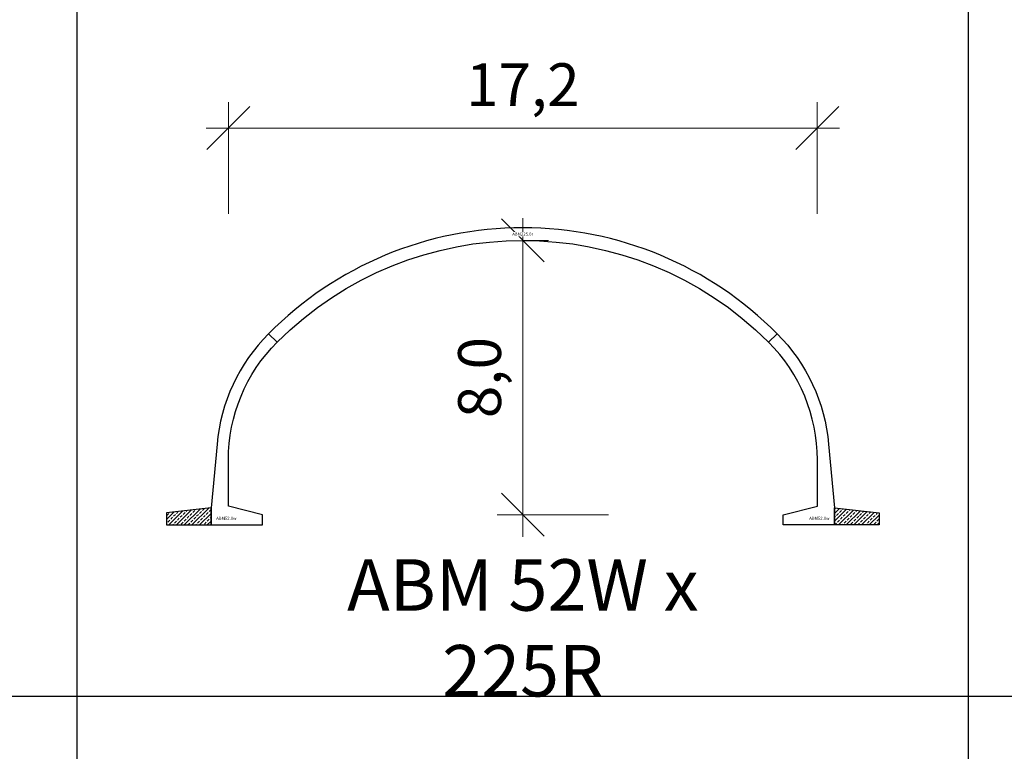
# Model space of a CAD drawing. Units: millimetres. Extents: x 0 to 449440, y -22589 to 300009.
# Drawn here: x 329326 to 358041, y 64400 to 85735 of the extents above; entities that cross this region are included whole.
import ezdxf

# ---------------------------------------------------------------- set-up
doc = ezdxf.new("R2010")
doc.units = ezdxf.units.MM
doc.layers.get('DEFPOINTS').update_dxf_attribs({"color": 16})
for name, color, linetype, lineweight in [('ABM - DIMS', 7, 'Continuous', 15), ('ABM - HATCH (IN SITU)', 251, 'Continuous', 9), ('ABM - INSITU', 251, 'Continuous', 30), ('ABM - STRUCTURE', 5, 'Continuous', 30)]:
    doc.layers.add(name, color=color, linetype=linetype, lineweight=lineweight)
doc.layers.add('ABM - TEXT', color=16, linetype='Continuous')
doc.layers.add('popis', color=7, linetype='Continuous')
doc.styles.add('ABM - Txt', font='arial.ttf', dxfattribs={"width": 0.8})
doc.styles.add('ABM Headings', font='times.ttf', dxfattribs={"width": 0.8, "height": 600})
doc.dimstyles.new('ABM 1-500', dxfattribs={"dimscale": 500, "dimtxt": 2.5, "dimasz": 2.5, "dimexe": 1.5, "dimexo": 2, "dimgap": 0.7, "dimtad": 1, "dimdec": 1, "dimlfac": 0.001, "dimrnd": 0.1, "dimzin": 4, "dimtxsty": 'ABM - Txt', "dimblk": 'OBLIQUE', "dimcen": 2.5, "dimdle": 1.3, "dimclrd": 256, "dimclre": 256, "dimclrt": 256, "dimadec": 0, "dimazin": 0, "dimtfac": 1, "dimtdec": 1, "dimtix": 1, "dimtmove": 0, "dimatfit": 3, "dimldrblk": 'OBLIQUE', "dimfxl": 5, "dimfxlon": 1, "dimlwd": -1, "dimlwe": -1, "dimarcsym": 1})

# ---------------------------------------------------------------- blocks, each defined once
blk = doc.blocks.new('_OBLIQUE')
at = {"color": 0, "linetype": 'ByBlock'}
blk.add_line((-0.5, -0.5), (0.5, 0.5), dxfattribs=at)
blk = doc.blocks.new('*D158')
at = {"layer": 'ABM - DIMS', "transparency": 16777216}
for p, q in [((335412, 80076), (335412, 83326)), ((334762, 82576), (353238, 82576))]:
    blk.add_line(p, q, dxfattribs=at)
at = {"layer": 'ABM - DIMS', "linetype": 'ByBlock', "transparency": 16777216}
blk.add_line((352588, 80076), (352588, 83326), dxfattribs=at)
at = {"layer": 'DEFPOINTS', "color": 0, "transparency": 16777216}
for p in [(352588, 82576), (335412, 71550), (352588, 71550)]:
    blk.add_point(p, dxfattribs=at)
at = {"layer": 'ABM - DIMS', "transparency": 16777216, "xscale": 1250, "yscale": 1250, "zscale": 1250, "rotation": 180}
blk.add_blockref('_OBLIQUE', (335412, 82576), dxfattribs=at)
at = {"layer": 'ABM - DIMS', "transparency": 16777216, "xscale": 1250, "yscale": 1250, "zscale": 1250}
blk.add_blockref('_OBLIQUE', (352588, 82576), dxfattribs=at)
at = {"layer": 'ABM - DIMS', "transparency": 16777216, "insert": (344000, 83677), "char_height": 1250, "attachment_point": 5, "style": 'ABM - Txt'}
blk.add_mtext('17,2', dxfattribs=at)
blk = doc.blocks.new('*D416')
at = {"layer": 'ABM - DIMS', "transparency": 16777216}
for p, q in [((344000, 70650), (344000, 79949)), ((346500, 71300), (343250, 71300))]:
    blk.add_line(p, q, dxfattribs=at)
at = {"layer": 'ABM - DIMS', "linetype": 'ByBlock', "transparency": 16777216}
blk.add_line((344000, 79299), (344750, 79299), dxfattribs=at)
at = {"layer": 'DEFPOINTS', "color": 0, "transparency": 16777216}
for p in [(344000, 79299), (344000, 79299), (351588, 71300)]:
    blk.add_point(p, dxfattribs=at)
at = {"layer": 'ABM - DIMS', "transparency": 16777216, "xscale": 1250, "yscale": 1250, "zscale": 1250}
for p, rotation in [((344000, 79299), 90), ((344000, 71300), 270)]:
    blk.add_blockref('_OBLIQUE', p, dxfattribs=dict(at, rotation=rotation))
at = {"layer": 'ABM - DIMS', "transparency": 16777216, "insert": (342899, 75299), "char_height": 1250, "attachment_point": 5, "rotation": 90, "style": 'ABM - Txt'}
blk.add_mtext('8,0', dxfattribs=at)

msp = doc.modelspace()

# ---------------------------------------------------------------- linework, layer by layer
for p, q in [((331000, -18500), (331000, 186000)), ((357000, -18500), (357000, 168000)), ((417000, 66000), (67400, 66000))]:
    msp.add_line(p, q)

# ---------------------------------------------------------------- texts
at = {"layer": 'ABM - TEXT', "char_height": 90, "width": 412.9471, "style": 'ABM Headings', "bg_fill": 3, "box_fill_scale": 1.5, "bg_fill_color": 256, "bg_fill_transparency": 0}
for insert, attachment_point in [((335056.54, 71150), 7), ((352943.47, 71150), 9)]:
    msp.add_mtext('ABM52.{\\fISOCPEUR|b0|i0|c0|p34;0}w', dxfattribs=dict(at, insert=insert, attachment_point=attachment_point))
at = {"layer": 'popis', "insert": (344000.01, 68000), "char_height": 1500, "attachment_point": 5, "rotation": 359.999999, "style": 'ABM - Txt'}
msp.add_mtext('\\A1;ABM 52W x 225R', dxfattribs=at)

# ---------------------------------------------------------------- dimensions: what is measured, and where the dimension line sits
at = {"layer": 'ABM - DIMS'}
dim = msp.add_linear_dim(base=(352588.47, 82575.84), p1=(335411.54, 71550), p2=(352588.47, 71550), dimstyle='ABM 1-500', dxfattribs=at)
dim.commit()
dim.dimension.update_dxf_attribs({"geometry": '*D158', "text_midpoint": (344000, 83677.03)})
dim = msp.add_linear_dim(base=(344000, 79298.54), p1=(351588.47, 71300), p2=(344000, 79298.54), angle=90, dimstyle='ABM 1-500', dxfattribs=at)
dim.commit()
dim.dimension.update_dxf_attribs({"geometry": '*D416', "text_midpoint": (342898.81, 75299.27)})

# ---------------------------------------------------------------- next in the draw order: hatches: boundary and pattern name
at = {"layer": 'ABM - HATCH (IN SITU)'}
h = msp.add_hatch(dxfattribs=at)
h.set_pattern_fill('ANSI33', color=256, scale=25, style=0)
h.paths.add_polyline_path([(334906.52, 71500), (333606.52, 71350), (333606.52, 71000), (334906.52, 71000)])
h = msp.add_hatch(dxfattribs=at)
h.set_pattern_fill('ANSI33', color=256, scale=25, style=0)
h.paths.add_polyline_path([(353093.47, 71500), (354393.47, 71350), (354393.47, 71000), (353093.47, 71000)])

# ---------------------------------------------------------------- next in the draw order: linework, layer by layer
at = {"layer": 'ABM - INSITU'}
for points in [[(334906.52, 71500), (333606.52, 71350), (333606.52, 71000), (334906.52, 71000)], [(353093.47, 71500), (354393.47, 71350), (354393.47, 71000), (353093.47, 71000)]]:
    msp.add_lwpolyline(points, close=True, dxfattribs=at)
at = {"layer": 'ABM - STRUCTURE'}
for points in [[(336832.07, 76329.47), (336584.58, 76576.95, 0.17631954), (335081.34, 73353.35), (334906.54, 71496.9), (334906.54, 71000), (336411.54, 71000), (336411.54, 71300), (335411.54, 71550), (335411.54, 72900, -0.19891237)], [(351167.93, 76329.47), (351415.42, 76576.95, -0.17631954), (352918.67, 73353.35), (353093.47, 71496.9), (353093.47, 71000), (351588.47, 71000), (351588.47, 71300), (352588.47, 71550), (352588.47, 72900, 0.19891237)]]:
    msp.add_lwpolyline(points, format="xyb", close=True, dxfattribs=at)

# ---------------------------------------------------------------- next in the draw order: texts
at = {"layer": 'ABM - TEXT', "insert": (343995.03, 79483.53), "char_height": 90, "width": 479.0661, "attachment_point": 5, "style": 'ABM Headings', "bg_fill": 3, "box_fill_scale": 1.2, "bg_fill_color": 256, "bg_fill_transparency": 0}
msp.add_mtext('ABM225.{\\fISOCPEUR|b0|i0|c0|p34;0}r', dxfattribs=at)

# ---------------------------------------------------------------- next in the draw order: linework, layer by layer
at = {"layer": 'ABM - STRUCTURE'}
msp.add_lwpolyline([(351167.94, 76329.48), (351415.43, 76576.97, 0.41702943), (336584.57, 76576.97), (336832.06, 76329.48, -0.41421356)], format="xyb", close=True, dxfattribs=at)

doc.saveas('drawing.dxf')
